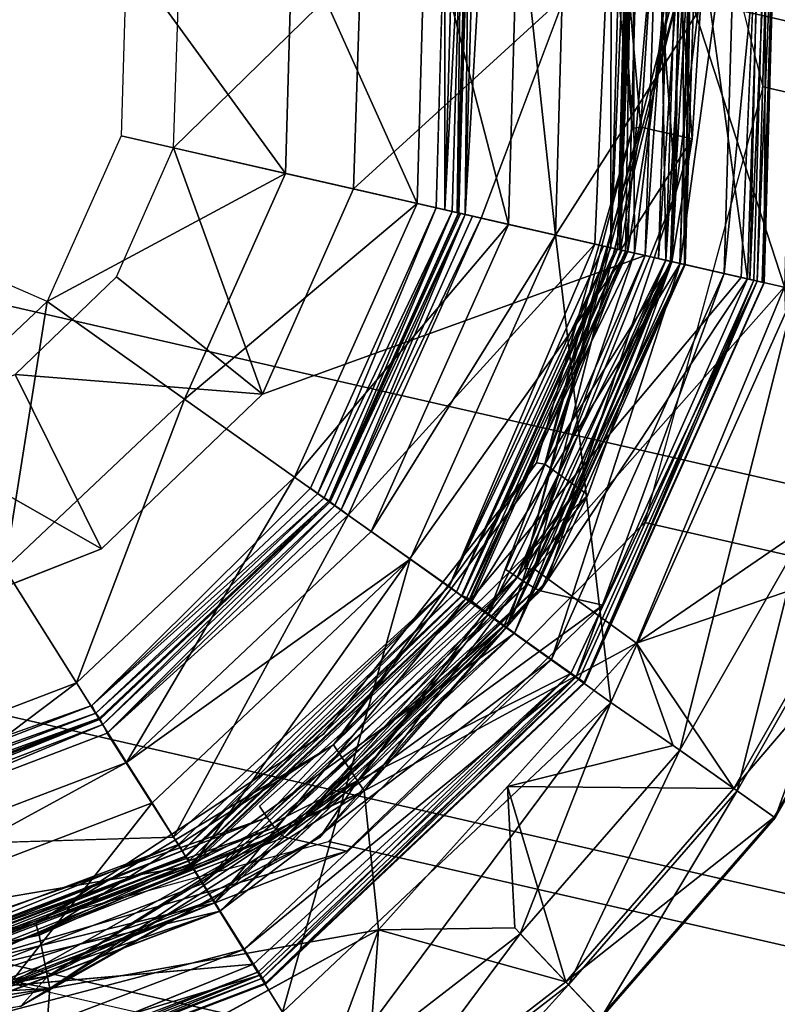
# Model space of a CAD drawing. Units: inches. Extents: x -9.5 to 9.9, y -10.6 to 10.6.
# Drawn here: x -8.7 to -8.4, y 7.6 to 8 of the extents above; entities that cross this region are included whole.
import ezdxf

# ---------------------------------------------------------------- set-up
doc = ezdxf.new("R2010")
doc.units = ezdxf.units.IN
doc.header["$MEASUREMENT"] = 0
doc.layers.add('SEAT-BASE', color=5, linetype='Continuous')
doc.layers.add('SEAT-GLIDE', color=5, linetype='Continuous')

msp = doc.modelspace()

# ---------------------------------------------------------------- linework, layer by layer
at = {"layer": 'SEAT-BASE'}
for points in [[(-8.77466, 8.34554, 0.84377), (-4.77959, 7.43279, 21.5679), (-4.96411, 7.3826, 21.60126), (-8.95918, 8.29535, 0.87713)], [(-8.77466, 8.34554, 0.84377), (-4.77959, 7.43279, 21.5679), (-4.59589, 7.3826, 21.53027), (-8.59096, 8.29535, 0.80614)], [(-8.95918, 8.29535, 0.87713), (-4.96411, 7.3826, 21.60126), (-5.10001, 7.24547, 21.62142), (-9.09508, 8.15822, 0.89729)], [(-8.59096, 8.29535, 0.80614), (-4.59589, 7.3826, 21.53027), (-4.46224, 7.24547, 21.49847), (-8.45731, 8.15822, 0.77434)], [(-9.09508, 8.15822, 0.89729), (-5.10001, 7.24547, 21.62142), (-5.15088, 7.05814, 21.62297), (-9.14595, 7.97089, 0.89884)], [(-8.45731, 8.15822, 0.77434), (-4.46224, 7.24547, 21.49847), (-4.41444, 7.05814, 21.48101), (-8.40951, 7.97089, 0.75687)], [(-9.14595, 7.97089, 0.89884), (-5.15088, 7.05814, 21.62297), (-5.10308, 6.87082, 21.60551), (-9.09815, 7.78357, 0.88138)], [(-8.40951, 7.97089, 0.75687), (-4.41444, 7.05814, 21.48101), (-4.4653, 6.87082, 21.48256), (-8.46037, 7.78357, 0.75843)], [(-9.09815, 7.78357, 0.88138), (-5.10308, 6.87082, 21.60551), (-4.96943, 6.73369, 21.5737), (-8.96449, 7.64643, 0.84957)], [(-8.46037, 7.78357, 0.75843), (-4.4653, 6.87082, 21.48256), (-4.60121, 6.73369, 21.50272), (-8.59627, 7.64643, 0.77859)], [(-8.96449, 7.64643, 0.84957), (-4.96943, 6.73369, 21.5737), (-4.78573, 6.68349, 21.53608), (-8.78079, 7.59624, 0.81195)], [(-8.59627, 7.64643, 0.77859), (-4.60121, 6.73369, 21.50272), (-4.78573, 6.68349, 21.53608), (-8.78079, 7.59624, 0.81195)]]:
    msp.add_3dface(points, dxfattribs=at)
at = {"layer": 'SEAT-GLIDE'}
for points, invisible_edges in [([(-8.46761, 7.90004, 0.00089), (-9.29236, 8.08847, 0.00039), (-8.78577, 8.40663, 0.00064)], 15), ([(-8.78577, 8.40663, 0.00064), (-8.46295, 8.06502, 0.00087), (-8.46761, 7.90004, 0.00089)], 12), ([(-8.68409, 8.27029, 0.08071), (-9.15606, 8.1902, 0.08045), (-9.07597, 7.71824, 0.08056)], 15), ([(-8.60401, 7.79832, 0.08082), (-8.68409, 8.27029, 0.08071), (-9.07597, 7.71824, 0.08056)], 15), ([(-8.60401, 7.79832, 0.08082), (-8.5463, 8.05089, 0.08082), (-8.68409, 8.27029, 0.08071)], 15), ([(-8.7949, 8.02681, 0.27874), (-8.48147, 8.10151, 0.27853), (-8.4657, 7.95292, 0.27747)], 13), ([(-8.9742, 7.58188, 0.00064), (-9.29236, 8.08847, 0.00039), (-8.46761, 7.90004, 0.00089)], 15), ([(-8.46849, 7.90023, 0.13885), (-8.41895, 7.88892, 0.13892), (-8.41105, 8.07386, 0.13859)], 12), ([(-8.41105, 8.07386, 0.13859), (-8.46473, 8.06492, 0.13898), (-8.46849, 7.90023, 0.13885)], 15), ([(-8.46473, 8.06492, 0.13898), (-8.47133, 7.90089, 0.14034), (-8.46849, 7.90023, 0.13885)], 12), ([(-8.53064, 7.91444, 0.26585), (-8.4748, 8.06281, 0.26562), (-8.52961, 8.05357, 0.26545)], 12), ([(-8.53645, 8.05257, 0.09083), (-8.54039, 7.91667, 0.25584), (-8.53621, 8.05276, 0.25871)], 12), ([(-8.53645, 8.05257, 0.09083), (-8.54029, 7.91664, 0.09084), (-8.54039, 7.91667, 0.25584)], 2), ([(-8.52961, 8.05357, 0.26545), (-8.53753, 7.91601, 0.26292), (-8.53064, 7.91444, 0.26585)], 12), ([(-8.55003, 7.91887, 0.08084), (-8.5463, 8.05089, 0.08082), (-8.60401, 7.79832, 0.08082)], 2), ([(-8.41134, 8.04165, 0.68038), (-8.41623, 7.8883, 0.67457), (-8.4382, 8.04778, 0.54107)], 12), ([(-8.41623, 7.8883, 0.67457), (-8.41134, 8.04165, 0.68038), (-8.64767, 7.94118, 0.72151)], 14), ([(-8.41134, 8.04165, 0.68038), (-8.64579, 8.00022, 0.72375), (-8.64767, 7.94118, 0.72151)], 15), ([(-8.7949, 8.02681, 0.27874), (-8.4657, 7.95292, 0.27747), (-8.79576, 7.95651, 0.27877)], 3), ([(-8.84763, 7.90905, 0.27873), (-8.79576, 7.95651, 0.27877), (-8.59849, 7.69261, 0.27858)], 14), ([(-8.59849, 7.69261, 0.27858), (-8.79576, 7.95651, 0.27877), (-8.50699, 7.80927, 0.27747)], 3), ([(-8.79576, 7.95651, 0.27877), (-8.4657, 7.95292, 0.27747), (-8.50699, 7.80927, 0.27747)], 13), ([(-8.47842, 7.74804, 0.68038), (-8.64767, 7.94118, 0.72151), (-8.67162, 7.88718, 0.72375)], 15), ([(-8.47842, 7.74804, 0.68038), (-8.41623, 7.8883, 0.67457), (-8.64767, 7.94118, 0.72151)], 14), ([(-8.54039, 7.91667, 0.25584), (-8.54029, 7.91664, 0.09084), (-8.59601, 7.79286, 0.08795)], 1), ([(-8.59849, 7.69261, 0.27858), (-8.8463, 7.66652, 0.2787), (-8.84763, 7.90905, 0.27873)], 15), ([(-8.46761, 7.90004, 0.00089), (-8.65501, 7.63604, 0.00081), (-8.9742, 7.58188, 0.00064)], 12), ([(-8.62467, 7.83877, 0.55253), (-8.46027, 7.89836, 0.52346), (-8.52009, 7.76345, 0.52905)], 12), ([(-8.47842, 7.74804, 0.68038), (-8.67162, 7.88718, 0.72375), (-8.71397, 7.84644, 0.73012)], 15), ([(-8.49219, 7.71864, 0.13859), (-8.41895, 7.88892, 0.13892), (-8.53566, 7.74979, 0.13887)], 1), ([(-8.49219, 7.71864, 0.13859), (-8.41205, 7.88734, 0.13599), (-8.41895, 7.88892, 0.13892)], 12), ([(-8.76829, 7.82516, 0.73965), (-8.72952, 7.58696, 0.72169), (-8.71397, 7.84644, 0.73012)], 15), ([(-8.58843, 7.64223, 0.69692), (-8.71397, 7.84644, 0.73012), (-8.72952, 7.58696, 0.72169)], 3), ([(-8.47842, 7.74804, 0.68038), (-8.71397, 7.84644, 0.73012), (-8.58843, 7.64223, 0.69692)], 3), ([(-8.62467, 7.83877, 0.55253), (-8.6259, 7.66167, 0.54496), (-8.69386, 7.77221, 0.56293)], 3), ([(-8.52009, 7.76345, 0.52905), (-8.6259, 7.66167, 0.54496), (-8.62467, 7.83877, 0.55253)], 15), ([(-8.59849, 7.69261, 0.27858), (-8.50699, 7.80927, 0.27747), (-8.59415, 7.688, 0.27327)], 12), ([(-9.07597, 7.71824, 0.08056), (-8.8234, 7.66053, 0.08071), (-8.60401, 7.79832, 0.08082)], 15), ([(-8.8234, 7.66053, 0.08071), (-8.69804, 7.70495, 0.08131), (-8.60401, 7.79832, 0.08082)], 12), ([(-8.7826, 7.73745, 0.57851), (-8.69386, 7.77221, 0.56293), (-8.6259, 7.66167, 0.54496)], 14), ([(-8.6259, 7.66167, 0.54496), (-8.52009, 7.76345, 0.52905), (-8.51529, 7.7601, 0.52914)], 1), ([(-8.58097, 7.66816, 0.13885), (-8.60737, 7.65605, 0.14469), (-8.50779, 7.7635, 0.1398)], 12), ([(-8.46401, 7.73167, 0.13891), (-8.58097, 7.66816, 0.13885), (-8.50779, 7.7635, 0.1398)], 2), ([(-8.65593, 7.63841, 0.20793), (-8.6451, 7.6201, 0.19385), (-8.53681, 7.75132, 0.20801)], 1), ([(-8.76161, 7.60851, 0.56878), (-8.7826, 7.73745, 0.57851), (-8.6259, 7.66167, 0.54496)], 14), ([(-8.72206, 7.61102, 0.27799), (-8.8463, 7.66652, 0.2787), (-8.59849, 7.69261, 0.27858)], 3), ([(-8.72206, 7.61102, 0.27799), (-8.59849, 7.69261, 0.27858), (-8.59415, 7.688, 0.27327)], 2), ([(-8.8463, 7.66652, 0.2787), (-8.72206, 7.61102, 0.27799), (-8.86532, 7.58315, 0.27864)], 1), ([(-8.62271, 7.65677, 0.5453), (-8.76161, 7.60851, 0.56878), (-8.6259, 7.66167, 0.54496)], 2), ([(-8.66288, 7.64835, 0.26581), (-8.82108, 7.64357, 0.26539), (-8.81176, 7.58867, 0.26541)], 12), ([(-8.81176, 7.58867, 0.26541), (-8.66084, 7.64511, 0.26505), (-8.66288, 7.64835, 0.26581)], 12), ([(-8.6451, 7.6201, 0.19385), (-8.65593, 7.63841, 0.20793), (-8.80933, 7.57968, 0.20784)], 1), ([(-8.80933, 7.57968, 0.20784), (-8.80618, 7.55865, 0.19376), (-8.6451, 7.6201, 0.19385)], 1), ([(-8.6285, 7.59372, 0.13883), (-8.80941, 7.57786, 0.13873), (-8.80093, 7.52794, 0.13874)], 12), ([(-8.80029, 7.52416, 0.13798), (-8.6285, 7.59372, 0.13883), (-8.80093, 7.52794, 0.13874)], 2)]:
    msp.add_3dface(points, dxfattribs=dict(at, invisible_edges=invisible_edges))
for points in [[(-8.44703, 7.92549, 0.1535), (-8.46167, 8.11946, 0.15239), (-8.44611, 8.01807, 0.14927)], [(-8.46167, 8.11946, 0.15239), (-8.44703, 7.92549, 0.1535), (-8.43555, 8.01873, 0.16345)], [(-8.46212, 7.95359, 0.26888), (-8.47546, 8.10311, 0.27329), (-8.45233, 8.10752, 0.19286)], [(-8.45233, 8.10752, 0.19286), (-8.43997, 7.94849, 0.19289), (-8.46212, 7.95359, 0.26888)], [(-8.43997, 7.94849, 0.19289), (-8.45233, 8.10752, 0.19286), (-8.43555, 8.01873, 0.16345)], [(-8.47546, 8.10311, 0.27329), (-8.4657, 7.95292, 0.27747), (-8.48147, 8.10151, 0.27853)], [(-8.4657, 7.95292, 0.27747), (-8.47546, 8.10311, 0.27329), (-8.46212, 7.95359, 0.26888)], [(-8.4945, 8.05974, 0.34107), (-8.49881, 7.90717, 0.34109), (-8.39008, 8.07782, 0.33577)], [(-8.49881, 7.90717, 0.34109), (-8.39546, 7.88356, 0.3359), (-8.39008, 8.07782, 0.33577)], [(-8.40039, 7.88493, 0.13898), (-8.44393, 8.019, 0.14027), (-8.39502, 8.07681, 0.13874)], [(-8.42098, 8.07126, 0.01846), (-8.40817, 8.07342, 0.03794), (-8.42626, 7.89059, 0.01848)], [(-8.41359, 7.8877, 0.03796), (-8.42626, 7.89059, 0.01848), (-8.40817, 8.07342, 0.03794)], [(-8.41522, 7.88807, 0.13816), (-8.41105, 8.07386, 0.13859), (-8.41895, 7.88892, 0.13892)], [(-8.40676, 8.07458, 0.13597), (-8.41522, 7.88807, 0.13816), (-8.41205, 7.88734, 0.13599)], [(-8.41105, 8.07386, 0.13859), (-8.41522, 7.88807, 0.13816), (-8.40676, 8.07458, 0.13597)], [(-8.40915, 7.88668, 0.06092), (-8.41359, 7.8877, 0.03796), (-8.40817, 8.07342, 0.03794)], [(-8.40428, 8.075, 0.13202), (-8.41205, 7.88734, 0.13599), (-8.40994, 7.88686, 0.13275)], [(-8.41205, 7.88734, 0.13599), (-8.40428, 8.075, 0.13202), (-8.40676, 8.07458, 0.13597)], [(-8.40919, 7.88669, 0.12892), (-8.40428, 8.075, 0.13202), (-8.40994, 7.88686, 0.13275)], [(-8.40919, 7.88669, 0.12892), (-8.40915, 7.88668, 0.06092), (-8.40383, 8.07506, 0.0609)], [(-8.40428, 8.075, 0.13202), (-8.40919, 7.88669, 0.12892), (-8.40383, 8.07506, 0.0609)], [(-8.40915, 7.88668, 0.06092), (-8.40817, 8.07342, 0.03794), (-8.40383, 8.07506, 0.0609)], [(-8.44017, 8.06804, 0.00545), (-8.44523, 7.89493, 0.00547), (-8.46761, 7.90004, 0.00089)], [(-8.44017, 8.06804, 0.00545), (-8.46761, 7.90004, 0.00089), (-8.46295, 8.06502, 0.00087)], [(-8.44447, 8.0682, 0.1939), (-8.46546, 8.06475, 0.20797), (-8.46483, 7.8994, 0.20443)], [(-8.46483, 7.8994, 0.20443), (-8.44874, 7.89573, 0.1931), (-8.44447, 8.0682, 0.1939)], [(-8.44334, 7.89449, 0.1759), (-8.45129, 7.89631, 0.15552), (-8.4403, 8.0689, 0.16539)], [(-8.4403, 8.0689, 0.16539), (-8.45129, 7.89631, 0.15552), (-8.44575, 8.06797, 0.15626)], [(-8.44874, 7.89573, 0.1931), (-8.44334, 7.89449, 0.1759), (-8.44447, 8.0682, 0.1939)], [(-8.44523, 7.89493, 0.00547), (-8.42098, 8.07126, 0.01846), (-8.42626, 7.89059, 0.01848)], [(-8.44523, 7.89493, 0.00547), (-8.44017, 8.06804, 0.00545), (-8.42098, 8.07126, 0.01846)], [(-8.44334, 7.89449, 0.1759), (-8.4403, 8.0689, 0.16539), (-8.44447, 8.0682, 0.1939)], [(-8.475, 7.90173, 0.26295), (-8.47214, 7.90107, 0.25588), (-8.4679, 8.06421, 0.25888)], [(-8.4679, 8.06421, 0.25888), (-8.47042, 8.06381, 0.26293), (-8.475, 7.90173, 0.26295)], [(-8.47042, 8.06381, 0.26293), (-8.4748, 8.06281, 0.26562), (-8.475, 7.90173, 0.26295)], [(-8.4679, 8.06421, 0.25888), (-8.47214, 7.90107, 0.25588), (-8.46751, 8.06429, 0.21408)], [(-8.47214, 7.90107, 0.25588), (-8.47212, 7.90107, 0.2141), (-8.46751, 8.06429, 0.21408)], [(-8.47212, 7.90107, 0.2141), (-8.46483, 7.8994, 0.20443), (-8.46546, 8.06475, 0.20797)], [(-8.46546, 8.06475, 0.20797), (-8.46751, 8.06429, 0.21408), (-8.47212, 7.90107, 0.2141)], [(-8.4668, 8.06444, 0.14042), (-8.4675, 8.06427, 0.14324), (-8.47212, 7.90107, 0.14313)], [(-8.47212, 7.90107, 0.14313), (-8.47133, 7.90089, 0.14034), (-8.4668, 8.06444, 0.14042)], [(-8.47212, 7.90107, 0.14313), (-8.4675, 8.06427, 0.14324), (-8.47083, 7.90077, 0.1457)], [(-8.4668, 8.06444, 0.14042), (-8.47133, 7.90089, 0.14034), (-8.46473, 8.06492, 0.13898)], [(-8.46596, 8.06437, 0.14591), (-8.46875, 7.9003, 0.14658), (-8.47083, 7.90077, 0.1457)], [(-8.47083, 7.90077, 0.1457), (-8.4675, 8.06427, 0.14324), (-8.46596, 8.06437, 0.14591)], [(-8.45405, 8.06656, 0.1497), (-8.45129, 7.89631, 0.15552), (-8.46875, 7.9003, 0.14658)], [(-8.45405, 8.06656, 0.1497), (-8.46875, 7.9003, 0.14658), (-8.46596, 8.06437, 0.14591)], [(-8.45405, 8.06656, 0.1497), (-8.44575, 8.06797, 0.15626), (-8.45129, 7.89631, 0.15552)], [(-8.4748, 8.06281, 0.26562), (-8.53064, 7.91444, 0.26585), (-8.4819, 7.9033, 0.26588)], [(-8.4945, 8.05974, 0.34107), (-8.51484, 8.05631, 0.42954), (-8.49881, 7.90717, 0.34109)], [(-8.475, 7.90173, 0.26295), (-8.4748, 8.06281, 0.26562), (-8.4819, 7.9033, 0.26588)], [(-8.55463, 8.04958, 0.51094), (-8.51892, 7.91176, 0.42956), (-8.51484, 8.05631, 0.42954)], [(-8.51892, 7.91176, 0.42956), (-8.49881, 7.90717, 0.34109), (-8.51484, 8.05631, 0.42954)], [(-8.54253, 8.05153, 0.08158), (-8.5463, 7.91802, 0.0816), (-8.53933, 8.05208, 0.08375)], [(-8.5463, 7.91802, 0.0816), (-8.54314, 7.9173, 0.08377), (-8.53933, 8.05208, 0.08375)], [(-8.54253, 8.05153, 0.08158), (-8.5463, 8.05089, 0.08082), (-8.5463, 7.91802, 0.0816)], [(-8.54103, 7.91681, 0.08702), (-8.53933, 8.05208, 0.08375), (-8.54314, 7.9173, 0.08377)], [(-8.54103, 7.91681, 0.08702), (-8.54029, 7.91664, 0.09084), (-8.53645, 8.05257, 0.09083)], [(-8.5372, 8.05244, 0.087), (-8.54103, 7.91681, 0.08702), (-8.53645, 8.05257, 0.09083)], [(-8.53933, 8.05208, 0.08375), (-8.54103, 7.91681, 0.08702), (-8.5372, 8.05244, 0.087)], [(-8.53621, 8.05276, 0.25871), (-8.54039, 7.91667, 0.25584), (-8.53753, 7.91601, 0.26292)], [(-8.53366, 8.05308, 0.2629), (-8.53753, 7.91601, 0.26292), (-8.52961, 8.05357, 0.26545)], [(-8.53753, 7.91601, 0.26292), (-8.53366, 8.05308, 0.2629), (-8.53621, 8.05276, 0.25871)], [(-8.61175, 8.0399, 0.58091), (-8.55827, 7.92075, 0.51095), (-8.55463, 8.04958, 0.51094)], [(-8.55827, 7.92075, 0.51095), (-8.51892, 7.91176, 0.42956), (-8.55463, 8.04958, 0.51094)], [(-8.55003, 7.91887, 0.08084), (-8.5463, 7.91802, 0.0816), (-8.5463, 8.05089, 0.08082)], [(-8.45457, 7.89706, 0.52347), (-8.44446, 8.04749, 0.53146), (-8.4493, 7.89585, 0.52571)], [(-8.44979, 8.0468, 0.52914), (-8.44446, 8.04749, 0.53146), (-8.45457, 7.89706, 0.52347)], [(-8.4493, 7.89585, 0.52571), (-8.44446, 8.04749, 0.53146), (-8.44039, 8.04784, 0.53565)], [(-8.4493, 7.89585, 0.52571), (-8.44039, 8.04784, 0.53565), (-8.44527, 7.89493, 0.52985)], [(-8.44039, 8.04784, 0.53565), (-8.44309, 7.89444, 0.53526), (-8.44527, 7.89493, 0.52985)], [(-8.44039, 8.04784, 0.53565), (-8.4382, 8.04778, 0.54107), (-8.44309, 7.89444, 0.53526)], [(-8.41623, 7.8883, 0.67457), (-8.44309, 7.89444, 0.53526), (-8.4382, 8.04778, 0.54107)], [(-8.45556, 8.04586, 0.52905), (-8.46027, 7.89836, 0.52346), (-8.58555, 7.92698, 0.54887)], [(-8.58555, 7.92698, 0.54887), (-8.58248, 8.02344, 0.55253), (-8.45556, 8.04586, 0.52905)], [(-8.46027, 7.89836, 0.52346), (-8.44979, 8.0468, 0.52914), (-8.45457, 7.89706, 0.52347)], [(-8.45556, 8.04586, 0.52905), (-8.44979, 8.0468, 0.52914), (-8.46027, 7.89836, 0.52346)], [(-8.68317, 8.0278, 0.63575), (-8.61475, 7.93366, 0.58093), (-8.61175, 8.0399, 0.58091)], [(-8.61475, 7.93366, 0.58093), (-8.55827, 7.92075, 0.51095), (-8.61175, 8.0399, 0.58091)], [(-8.68537, 7.94979, 0.63576), (-8.61475, 7.93366, 0.58093), (-8.68317, 8.0278, 0.63575)], [(-8.66286, 7.94465, 0.62105), (-8.66093, 8.00533, 0.62335), (-8.58248, 8.02344, 0.55253)], [(-8.58248, 8.02344, 0.55253), (-8.58555, 7.92698, 0.54887), (-8.66286, 7.94465, 0.62105)], [(-8.51217, 7.76376, 0.14827), (-8.44611, 8.01807, 0.14927), (-8.44393, 8.019, 0.14027)], [(-8.51217, 7.76376, 0.14827), (-8.44393, 8.019, 0.14027), (-8.50779, 7.7635, 0.1398)], [(-8.44611, 8.01807, 0.14927), (-8.51217, 7.76376, 0.14827), (-8.44703, 7.92549, 0.1535)], [(-8.44393, 8.019, 0.14027), (-8.40039, 7.88493, 0.13898), (-8.50779, 7.7635, 0.1398)], [(-8.44703, 7.92549, 0.1535), (-8.43997, 7.94849, 0.19289), (-8.43555, 8.01873, 0.16345)], [(-8.68537, 7.94979, 0.63576), (-8.71726, 7.87857, 0.63575), (-8.61475, 7.93366, 0.58093)], [(-8.5034, 7.80864, 0.26888), (-8.50699, 7.80927, 0.27747), (-8.4657, 7.95292, 0.27747)], [(-8.4657, 7.95292, 0.27747), (-8.46212, 7.95359, 0.26888), (-8.5034, 7.80864, 0.26888)], [(-8.47069, 7.90074, 0.26888), (-8.46212, 7.95359, 0.26888), (-8.43997, 7.94849, 0.19289)], [(-8.44871, 7.89572, 0.19289), (-8.47069, 7.90074, 0.26888), (-8.43997, 7.94849, 0.19289)], [(-8.43997, 7.94849, 0.19289), (-8.44703, 7.92549, 0.1535), (-8.44871, 7.89572, 0.19289)], [(-8.62467, 7.83877, 0.55253), (-8.68747, 7.88915, 0.62335), (-8.66286, 7.94465, 0.62105)], [(-8.58555, 7.92698, 0.54887), (-8.62467, 7.83877, 0.55253), (-8.66286, 7.94465, 0.62105)], [(-8.8416, 7.9329, 0.29655), (-8.77398, 7.82497, 0.63572), (-8.71726, 7.87857, 0.63575)], [(-8.65819, 7.83665, 0.58091), (-8.61475, 7.93366, 0.58093), (-8.71726, 7.87857, 0.63575)], [(-8.61475, 7.93366, 0.58093), (-8.65819, 7.83665, 0.58091), (-8.55827, 7.92075, 0.51095)], [(-8.46027, 7.89836, 0.52346), (-8.62467, 7.83877, 0.55253), (-8.58555, 7.92698, 0.54887)], [(-8.44703, 7.92549, 0.1535), (-8.51217, 7.76376, 0.14827), (-8.48904, 7.79844, 0.15341)], [(-8.48904, 7.79844, 0.15341), (-8.44871, 7.89572, 0.19289), (-8.44703, 7.92549, 0.1535)], [(-8.61093, 7.80312, 0.51094), (-8.55827, 7.92075, 0.51095), (-8.65819, 7.83665, 0.58091)], [(-8.61093, 7.80312, 0.51094), (-8.51892, 7.91176, 0.42956), (-8.55827, 7.92075, 0.51095)], [(-8.55003, 7.91887, 0.08084), (-8.60401, 7.79832, 0.08082), (-8.60089, 7.79611, 0.08158)], [(-8.55003, 7.91887, 0.08084), (-8.60089, 7.79611, 0.08158), (-8.54314, 7.9173, 0.08377)], [(-8.60089, 7.79611, 0.08158), (-8.59824, 7.79423, 0.08375), (-8.54314, 7.9173, 0.08377)], [(-8.59824, 7.79423, 0.08375), (-8.59601, 7.79286, 0.08795), (-8.54314, 7.9173, 0.08377)], [(-8.54314, 7.9173, 0.08377), (-8.59601, 7.79286, 0.08795), (-8.54029, 7.91664, 0.09084)], [(-8.59601, 7.79286, 0.08795), (-8.59559, 7.79248, 0.2588), (-8.54039, 7.91667, 0.25584)], [(-8.53965, 7.9165, 0.25967), (-8.54039, 7.91667, 0.25584), (-8.59559, 7.79248, 0.2588)], [(-8.59559, 7.79248, 0.2588), (-8.53753, 7.91601, 0.26292), (-8.53965, 7.9165, 0.25967)], [(-8.53753, 7.91601, 0.26292), (-8.59559, 7.79248, 0.2588), (-8.59357, 7.79086, 0.2629)], [(-8.53753, 7.91601, 0.26292), (-8.59357, 7.79086, 0.2629), (-8.59092, 7.78899, 0.26507)], [(-8.53753, 7.91601, 0.26292), (-8.59092, 7.78899, 0.26507), (-8.53437, 7.91529, 0.26508)], [(-8.51892, 7.91176, 0.42956), (-8.61093, 7.80312, 0.51094), (-8.57802, 7.77978, 0.42954)], [(-8.59092, 7.78899, 0.26507), (-8.53064, 7.91444, 0.26585), (-8.53437, 7.91529, 0.26508)], [(-8.53064, 7.91444, 0.26585), (-8.59092, 7.78899, 0.26507), (-8.5878, 7.78677, 0.26583)], [(-8.5878, 7.78677, 0.26583), (-8.4819, 7.9033, 0.26588), (-8.53064, 7.91444, 0.26585)], [(-8.57802, 7.77978, 0.42954), (-8.49881, 7.90717, 0.34109), (-8.51892, 7.91176, 0.42956)], [(-8.4819, 7.9033, 0.26588), (-8.5878, 7.78677, 0.26583), (-8.54449, 7.75603, 0.26545)], [(-8.49881, 7.90717, 0.34109), (-8.57802, 7.77978, 0.42954), (-8.56118, 7.76786, 0.34107)], [(-8.49881, 7.90717, 0.34109), (-8.56118, 7.76786, 0.34107), (-8.47497, 7.70623, 0.33577)], [(-8.4819, 7.9033, 0.26588), (-8.54449, 7.75603, 0.26545), (-8.47817, 7.90245, 0.26512)], [(-8.39546, 7.88356, 0.3359), (-8.49881, 7.90717, 0.34109), (-8.47497, 7.70623, 0.33577)], [(-8.46761, 7.90004, 0.00089), (-8.53506, 7.7494, 0.00087), (-8.65501, 7.63604, 0.00081)], [(-8.54449, 7.75603, 0.26545), (-8.475, 7.90173, 0.26295), (-8.47817, 7.90245, 0.26512)], [(-8.475, 7.90173, 0.26295), (-8.54449, 7.75603, 0.26545), (-8.54126, 7.75374, 0.26293)], [(-8.54126, 7.75374, 0.26293), (-8.47289, 7.90124, 0.25971), (-8.475, 7.90173, 0.26295)], [(-8.47289, 7.90124, 0.25971), (-8.54126, 7.75374, 0.26293), (-8.53922, 7.7521, 0.25861)], [(-8.53922, 7.7521, 0.25861), (-8.47214, 7.90107, 0.25588), (-8.47289, 7.90124, 0.25971)], [(-8.47214, 7.90107, 0.25588), (-8.53922, 7.7521, 0.25861), (-8.53885, 7.75203, 0.21408)], [(-8.53885, 7.75203, 0.21408), (-8.47212, 7.90107, 0.2141), (-8.47214, 7.90107, 0.25588)], [(-8.53885, 7.75203, 0.21408), (-8.47009, 7.9006, 0.20799), (-8.47212, 7.90107, 0.2141)], [(-8.53885, 7.75203, 0.21408), (-8.53681, 7.75132, 0.20801), (-8.47009, 7.9006, 0.20799)], [(-8.47009, 7.9006, 0.20799), (-8.53681, 7.75132, 0.20801), (-8.46483, 7.8994, 0.20443)], [(-8.51979, 7.73851, 0.1939), (-8.46483, 7.8994, 0.20443), (-8.53681, 7.75132, 0.20801)], [(-8.46875, 7.9003, 0.14658), (-8.52771, 7.74414, 0.1497), (-8.53602, 7.75005, 0.14656)], [(-8.53566, 7.74979, 0.13887), (-8.41895, 7.88892, 0.13892), (-8.46849, 7.90023, 0.13885)], [(-8.46761, 7.90004, 0.00089), (-8.44523, 7.89493, 0.00547), (-8.53506, 7.7494, 0.00087)], [(-8.45129, 7.89631, 0.15552), (-8.52771, 7.74414, 0.1497), (-8.46875, 7.9003, 0.14658)], [(-8.46483, 7.8994, 0.20443), (-8.51979, 7.73851, 0.1939), (-8.44874, 7.89573, 0.1931)], [(-8.5034, 7.80864, 0.26888), (-8.47069, 7.90074, 0.26888), (-8.44871, 7.89572, 0.19289)], [(-8.44523, 7.89493, 0.00547), (-8.5164, 7.73601, 0.00545), (-8.53506, 7.7494, 0.00087)], [(-8.45129, 7.89631, 0.15552), (-8.52085, 7.73927, 0.15626), (-8.52771, 7.74414, 0.1497)], [(-8.52085, 7.73927, 0.15626), (-8.45129, 7.89631, 0.15552), (-8.51634, 7.73607, 0.16539)], [(-8.52009, 7.76345, 0.52905), (-8.46027, 7.89836, 0.52346), (-8.51529, 7.7601, 0.52914)], [(-8.44334, 7.89449, 0.1759), (-8.44874, 7.89573, 0.1931), (-8.51979, 7.73851, 0.1939)], [(-8.51979, 7.73851, 0.1939), (-8.51634, 7.73607, 0.16539), (-8.44334, 7.89449, 0.1759)], [(-8.50054, 7.72474, 0.01846), (-8.5164, 7.73601, 0.00545), (-8.44523, 7.89493, 0.00547)], [(-8.44334, 7.89449, 0.1759), (-8.51634, 7.73607, 0.16539), (-8.45129, 7.89631, 0.15552)], [(-8.51529, 7.7601, 0.52914), (-8.46027, 7.89836, 0.52346), (-8.4493, 7.89585, 0.52571)], [(-8.4493, 7.89585, 0.52571), (-8.51079, 7.75716, 0.53146), (-8.51529, 7.7601, 0.52914)], [(-8.4493, 7.89585, 0.52571), (-8.50727, 7.75508, 0.53565), (-8.51079, 7.75716, 0.53146)], [(-8.50727, 7.75508, 0.53565), (-8.4493, 7.89585, 0.52571), (-8.44309, 7.89444, 0.53526)], [(-8.5034, 7.80864, 0.26888), (-8.44871, 7.89572, 0.19289), (-8.4848, 7.79541, 0.19288)], [(-8.42626, 7.89059, 0.01848), (-8.50054, 7.72474, 0.01846), (-8.44523, 7.89493, 0.00547)], [(-8.4848, 7.79541, 0.19288), (-8.44871, 7.89572, 0.19289), (-8.48904, 7.79844, 0.15341)], [(-8.44309, 7.89444, 0.53526), (-8.50527, 7.75418, 0.54107), (-8.50727, 7.75508, 0.53565)], [(-8.44309, 7.89444, 0.53526), (-8.41623, 7.8883, 0.67457), (-8.50527, 7.75418, 0.54107)], [(-8.50054, 7.72474, 0.01846), (-8.42626, 7.89059, 0.01848), (-8.48995, 7.71722, 0.03794)], [(-8.42626, 7.89059, 0.01848), (-8.41359, 7.8877, 0.03796), (-8.48995, 7.71722, 0.03794)], [(-8.62467, 7.83877, 0.55253), (-8.731, 7.84728, 0.6299), (-8.68747, 7.88915, 0.62335)], [(-8.41623, 7.8883, 0.67457), (-8.47842, 7.74804, 0.68038), (-8.50527, 7.75418, 0.54107)], [(-8.4886, 7.71638, 0.13597), (-8.41205, 7.88734, 0.13599), (-8.49219, 7.71864, 0.13859)], [(-8.48995, 7.71722, 0.03794), (-8.41359, 7.8877, 0.03796), (-8.48616, 7.71468, 0.0609)], [(-8.41205, 7.88734, 0.13599), (-8.4886, 7.71638, 0.13597), (-8.48646, 7.71483, 0.13163)], [(-8.41205, 7.88734, 0.13599), (-8.48646, 7.71483, 0.13163), (-8.40919, 7.88669, 0.12892)], [(-8.40919, 7.88669, 0.12892), (-8.48646, 7.71483, 0.13163), (-8.48616, 7.71468, 0.0609)], [(-8.40915, 7.88668, 0.06092), (-8.48616, 7.71468, 0.0609), (-8.41359, 7.8877, 0.03796)], [(-8.40915, 7.88668, 0.06092), (-8.40919, 7.88669, 0.12892), (-8.48616, 7.71468, 0.0609)], [(-8.50779, 7.7635, 0.1398), (-8.40039, 7.88493, 0.13898), (-8.46401, 7.73167, 0.13891)], [(-8.39546, 7.88356, 0.3359), (-8.47497, 7.70623, 0.33577), (-8.44538, 7.68566, 0.32669)], [(-8.46401, 7.73167, 0.13891), (-8.40039, 7.88493, 0.13898), (-8.39665, 7.77783, 0.14643)], [(-8.44538, 7.68566, 0.32669), (-8.39353, 7.77641, 0.32671), (-8.39546, 7.88356, 0.3359)], [(-8.77398, 7.82497, 0.63572), (-8.73544, 7.76365, 0.58088), (-8.71726, 7.87857, 0.63575)], [(-8.71726, 7.87857, 0.63575), (-8.73544, 7.76365, 0.58088), (-8.65819, 7.83665, 0.58091)], [(-8.69386, 7.77221, 0.56293), (-8.78683, 7.82541, 0.6397), (-8.731, 7.84728, 0.6299)], [(-8.62467, 7.83877, 0.55253), (-8.69386, 7.77221, 0.56293), (-8.731, 7.84728, 0.6299)], [(-8.7046, 7.7146, 0.5109), (-8.65819, 7.83665, 0.58091), (-8.73544, 7.76365, 0.58088)], [(-8.61093, 7.80312, 0.51094), (-8.65819, 7.83665, 0.58091), (-8.7046, 7.7146, 0.5109)], [(-8.78683, 7.82541, 0.6397), (-8.69386, 7.77221, 0.56293), (-8.7826, 7.73745, 0.57851)], [(-8.59415, 7.688, 0.27327), (-8.50699, 7.80927, 0.27747), (-8.5034, 7.80864, 0.26888)], [(-8.5034, 7.80864, 0.26888), (-8.4848, 7.79541, 0.19288), (-8.59415, 7.688, 0.27327)], [(-8.61093, 7.80312, 0.51094), (-8.7046, 7.7146, 0.5109), (-8.68312, 7.68046, 0.4295)], [(-8.68312, 7.68046, 0.4295), (-8.57802, 7.77978, 0.42954), (-8.61093, 7.80312, 0.51094)], [(-8.60089, 7.79611, 0.08158), (-8.60401, 7.79832, 0.08082), (-8.69804, 7.70495, 0.08131)], [(-8.48904, 7.79844, 0.15341), (-8.51217, 7.76376, 0.14827), (-8.58377, 7.67262, 0.15338)], [(-8.48904, 7.79844, 0.15341), (-8.58377, 7.67262, 0.15338), (-8.5023, 7.75872, 0.16345)], [(-8.5023, 7.75872, 0.16345), (-8.4848, 7.79541, 0.19288), (-8.48904, 7.79844, 0.15341)], [(-8.69804, 7.70495, 0.08131), (-8.59824, 7.79423, 0.08375), (-8.60089, 7.79611, 0.08158)], [(-8.69804, 7.70495, 0.08131), (-8.69624, 7.70162, 0.08371), (-8.59824, 7.79423, 0.08375)], [(-8.59824, 7.79423, 0.08375), (-8.69624, 7.70162, 0.08371), (-8.59601, 7.79286, 0.08795)], [(-8.581, 7.66817, 0.19284), (-8.59415, 7.688, 0.27327), (-8.4848, 7.79541, 0.19288)], [(-8.581, 7.66817, 0.19284), (-8.4848, 7.79541, 0.19288), (-8.5023, 7.75872, 0.16345)], [(-8.59601, 7.79286, 0.08795), (-8.69624, 7.70162, 0.08371), (-8.69479, 7.69947, 0.08788)], [(-8.69479, 7.69947, 0.08788), (-8.59559, 7.79248, 0.2588), (-8.59601, 7.79286, 0.08795)], [(-8.69479, 7.69947, 0.08788), (-8.69442, 7.699, 0.25866), (-8.59559, 7.79248, 0.2588)], [(-8.59559, 7.79248, 0.2588), (-8.69442, 7.699, 0.25866), (-8.69323, 7.69668, 0.26285)], [(-8.59559, 7.79248, 0.2588), (-8.69323, 7.69668, 0.26285), (-8.59357, 7.79086, 0.2629)], [(-8.59357, 7.79086, 0.2629), (-8.69323, 7.69668, 0.26285), (-8.69138, 7.69306, 0.26538)], [(-8.59357, 7.79086, 0.2629), (-8.69138, 7.69306, 0.26538), (-8.59092, 7.78899, 0.26507)], [(-8.69138, 7.69306, 0.26538), (-8.5878, 7.78677, 0.26583), (-8.59092, 7.78899, 0.26507)], [(-8.5878, 7.78677, 0.26583), (-8.69138, 7.69306, 0.26538), (-8.66288, 7.64835, 0.26581)], [(-8.66288, 7.64835, 0.26581), (-8.54449, 7.75603, 0.26545), (-8.5878, 7.78677, 0.26583)], [(-8.68312, 7.68046, 0.4295), (-8.56118, 7.76786, 0.34107), (-8.57802, 7.77978, 0.42954)], [(-8.46401, 7.73167, 0.13891), (-8.39665, 7.77783, 0.14643), (-8.36753, 7.76479, 0.16778)], [(-8.39353, 7.77641, 0.32671), (-8.44538, 7.68566, 0.32669), (-8.42076, 7.66818, 0.30508)], [(-8.36597, 7.76407, 0.3051), (-8.39353, 7.77641, 0.32671), (-8.42076, 7.66818, 0.30508)], [(-8.68312, 7.68046, 0.4295), (-8.67212, 7.66302, 0.34102), (-8.56118, 7.76786, 0.34107)], [(-8.67212, 7.66302, 0.34102), (-8.61606, 7.57309, 0.33571), (-8.56118, 7.76786, 0.34107)], [(-8.61606, 7.57309, 0.33571), (-8.47497, 7.70623, 0.33577), (-8.56118, 7.76786, 0.34107)], [(-8.82502, 7.66867, 0.51083), (-8.7046, 7.7146, 0.5109), (-8.73544, 7.76365, 0.58088)], [(-8.58377, 7.67262, 0.15338), (-8.51217, 7.76376, 0.14827), (-8.60737, 7.65605, 0.14469)], [(-8.50779, 7.7635, 0.1398), (-8.60737, 7.65605, 0.14469), (-8.51217, 7.76376, 0.14827)], [(-8.46401, 7.73167, 0.13891), (-8.36753, 7.76479, 0.16778), (-8.42215, 7.66921, 0.16776)], [(-8.34808, 7.75608, 0.19972), (-8.42215, 7.66921, 0.16776), (-8.36753, 7.76479, 0.16778)], [(-8.40442, 7.65659, 0.27382), (-8.36597, 7.76407, 0.3051), (-8.42076, 7.66818, 0.30508)], [(-8.34768, 7.75589, 0.27384), (-8.36597, 7.76407, 0.3051), (-8.40442, 7.65659, 0.27382)], [(-8.6259, 7.66167, 0.54496), (-8.51529, 7.7601, 0.52914), (-8.62271, 7.65677, 0.5453)], [(-8.51079, 7.75716, 0.53146), (-8.62271, 7.65677, 0.5453), (-8.51529, 7.7601, 0.52914)], [(-8.54449, 7.75603, 0.26545), (-8.66288, 7.64835, 0.26581), (-8.66084, 7.64511, 0.26505)], [(-8.66084, 7.64511, 0.26505), (-8.65911, 7.64237, 0.26288), (-8.54449, 7.75603, 0.26545)], [(-8.65911, 7.64237, 0.26288), (-8.54126, 7.75374, 0.26293), (-8.54449, 7.75603, 0.26545)], [(-8.51079, 7.75716, 0.53146), (-8.61957, 7.65253, 0.54782), (-8.62271, 7.65677, 0.5453)], [(-8.50727, 7.75508, 0.53565), (-8.61957, 7.65253, 0.54782), (-8.51079, 7.75716, 0.53146)], [(-8.50727, 7.75508, 0.53565), (-8.61696, 7.64957, 0.55215), (-8.61957, 7.65253, 0.54782)], [(-8.61529, 7.64836, 0.55762), (-8.61696, 7.64957, 0.55215), (-8.50727, 7.75508, 0.53565)], [(-8.50527, 7.75418, 0.54107), (-8.61529, 7.64836, 0.55762), (-8.50727, 7.75508, 0.53565)], [(-8.5023, 7.75872, 0.16345), (-8.58377, 7.67262, 0.15338), (-8.60002, 7.6482, 0.1634)], [(-8.60002, 7.6482, 0.1634), (-8.581, 7.66817, 0.19284), (-8.5023, 7.75872, 0.16345)], [(-8.42215, 7.66921, 0.16776), (-8.34808, 7.75608, 0.19972), (-8.40477, 7.65686, 0.1997)], [(-8.34808, 7.75608, 0.19972), (-8.34768, 7.75589, 0.27384), (-8.40477, 7.65686, 0.1997)], [(-8.40442, 7.65659, 0.27382), (-8.40477, 7.65686, 0.1997), (-8.34768, 7.75589, 0.27384)], [(-8.54126, 7.75374, 0.26293), (-8.65911, 7.64237, 0.26288), (-8.65781, 7.64012, 0.25871)], [(-8.65781, 7.64012, 0.25871), (-8.53922, 7.7521, 0.25861), (-8.54126, 7.75374, 0.26293)], [(-8.53922, 7.7521, 0.25861), (-8.65781, 7.64012, 0.25871), (-8.65753, 7.63988, 0.21402)], [(-8.53885, 7.75203, 0.21408), (-8.53922, 7.7521, 0.25861), (-8.65753, 7.63988, 0.21402)], [(-8.65593, 7.63841, 0.20793), (-8.53885, 7.75203, 0.21408), (-8.65753, 7.63988, 0.21402)], [(-8.53885, 7.75203, 0.21408), (-8.65593, 7.63841, 0.20793), (-8.53681, 7.75132, 0.20801)], [(-8.51979, 7.73851, 0.1939), (-8.53681, 7.75132, 0.20801), (-8.6451, 7.6201, 0.19385)], [(-8.61529, 7.64836, 0.55762), (-8.50527, 7.75418, 0.54107), (-8.47842, 7.74804, 0.68038)], [(-8.65567, 7.63698, 0.14651), (-8.53602, 7.75005, 0.14656), (-8.65025, 7.62834, 0.14965)], [(-8.53566, 7.74979, 0.13887), (-8.65543, 7.6366, 0.13881), (-8.49219, 7.71864, 0.13859)], [(-8.5164, 7.73601, 0.00545), (-8.65501, 7.63604, 0.00081), (-8.53506, 7.7494, 0.00087)], [(-8.52771, 7.74414, 0.1497), (-8.65025, 7.62834, 0.14965), (-8.53602, 7.75005, 0.14656)], [(-8.47842, 7.74804, 0.68038), (-8.58843, 7.64223, 0.69692), (-8.61529, 7.64836, 0.55762)], [(-8.65025, 7.62834, 0.14965), (-8.52771, 7.74414, 0.1497), (-8.52085, 7.73927, 0.15626)], [(-8.65025, 7.62834, 0.14965), (-8.52085, 7.73927, 0.15626), (-8.64578, 7.62121, 0.15621)], [(-8.51634, 7.73607, 0.16539), (-8.64578, 7.62121, 0.15621), (-8.52085, 7.73927, 0.15626)], [(-8.64284, 7.61653, 0.16533), (-8.51979, 7.73851, 0.1939), (-8.6451, 7.6201, 0.19385)], [(-8.51979, 7.73851, 0.1939), (-8.64284, 7.61653, 0.16533), (-8.51634, 7.73607, 0.16539)], [(-8.64301, 7.61647, 0.00539), (-8.65501, 7.63604, 0.00081), (-8.5164, 7.73601, 0.00545)], [(-8.64284, 7.61653, 0.16533), (-8.64578, 7.62121, 0.15621), (-8.51634, 7.73607, 0.16539)], [(-8.50054, 7.72474, 0.01846), (-8.64301, 7.61647, 0.00539), (-8.5164, 7.73601, 0.00545)], [(-8.58097, 7.66816, 0.13885), (-8.46401, 7.73167, 0.13891), (-8.57479, 7.60844, 0.13886)], [(-8.44817, 7.68768, 0.14642), (-8.5194, 7.67005, 0.13889), (-8.46401, 7.73167, 0.13891)], [(-8.46401, 7.73167, 0.13891), (-8.42215, 7.66921, 0.16776), (-8.44817, 7.68768, 0.14642)], [(-8.63267, 7.59998, 0.0184), (-8.64301, 7.61647, 0.00539), (-8.50054, 7.72474, 0.01846)], [(-8.63267, 7.59998, 0.0184), (-8.50054, 7.72474, 0.01846), (-8.48995, 7.71722, 0.03794)], [(-8.49219, 7.71864, 0.13859), (-8.65543, 7.6366, 0.13881), (-8.6285, 7.59372, 0.13883)], [(-8.63267, 7.59998, 0.0184), (-8.48995, 7.71722, 0.03794), (-8.62577, 7.58897, 0.03788)], [(-8.49219, 7.71864, 0.13859), (-8.6285, 7.59372, 0.13883), (-8.62646, 7.59048, 0.13807)], [(-8.62646, 7.59048, 0.13807), (-8.62474, 7.58773, 0.13591), (-8.49219, 7.71864, 0.13859)], [(-8.62577, 7.58897, 0.03788), (-8.48995, 7.71722, 0.03794), (-8.62314, 7.58524, 0.06084)], [(-8.49219, 7.71864, 0.13859), (-8.62474, 7.58773, 0.13591), (-8.4886, 7.71638, 0.13597)], [(-8.48616, 7.71468, 0.0609), (-8.62314, 7.58524, 0.06084), (-8.48995, 7.71722, 0.03794)], [(-8.82502, 7.66867, 0.51083), (-8.81823, 7.62891, 0.42943), (-8.7046, 7.7146, 0.5109)], [(-8.7046, 7.7146, 0.5109), (-8.81823, 7.62891, 0.42943), (-8.68312, 7.68046, 0.4295)], [(-8.62343, 7.58548, 0.13174), (-8.4886, 7.71638, 0.13597), (-8.62474, 7.58773, 0.13591)], [(-8.62343, 7.58548, 0.13174), (-8.48646, 7.71483, 0.13163), (-8.4886, 7.71638, 0.13597)], [(-8.48646, 7.71483, 0.13163), (-8.62343, 7.58548, 0.13174), (-8.62314, 7.58524, 0.06084)], [(-8.62314, 7.58524, 0.06084), (-8.48616, 7.71468, 0.0609), (-8.48646, 7.71483, 0.13163)], [(-8.8234, 7.66053, 0.08071), (-8.82276, 7.65676, 0.08148), (-8.69804, 7.70495, 0.08131)], [(-8.82276, 7.65676, 0.08148), (-8.69624, 7.70162, 0.08371), (-8.69804, 7.70495, 0.08131)], [(-8.59659, 7.54277, 0.32662), (-8.47497, 7.70623, 0.33577), (-8.61606, 7.57309, 0.33571)], [(-8.47497, 7.70623, 0.33577), (-8.59659, 7.54277, 0.32662), (-8.51395, 7.60676, 0.32666)], [(-8.51395, 7.60676, 0.32666), (-8.44538, 7.68566, 0.32669), (-8.47497, 7.70623, 0.33577)], [(-8.82222, 7.65356, 0.08364), (-8.69624, 7.70162, 0.08371), (-8.82276, 7.65676, 0.08148)], [(-8.82222, 7.65356, 0.08364), (-8.69479, 7.69947, 0.08788), (-8.69624, 7.70162, 0.08371)], [(-8.82222, 7.65356, 0.08364), (-8.8217, 7.65102, 0.08782), (-8.69479, 7.69947, 0.08788)], [(-8.69442, 7.699, 0.25866), (-8.69479, 7.69947, 0.08788), (-8.8217, 7.65102, 0.08782)], [(-8.8217, 7.65102, 0.08782), (-8.82156, 7.6504, 0.25859), (-8.69442, 7.699, 0.25866)], [(-8.82134, 7.64781, 0.26279), (-8.69442, 7.699, 0.25866), (-8.82156, 7.6504, 0.25859)], [(-8.69323, 7.69668, 0.26285), (-8.69442, 7.699, 0.25866), (-8.82134, 7.64781, 0.26279)], [(-8.82108, 7.64357, 0.26539), (-8.69323, 7.69668, 0.26285), (-8.82134, 7.64781, 0.26279)], [(-8.69138, 7.69306, 0.26538), (-8.69323, 7.69668, 0.26285), (-8.82108, 7.64357, 0.26539)], [(-8.82108, 7.64357, 0.26539), (-8.66288, 7.64835, 0.26581), (-8.69138, 7.69306, 0.26538)], [(-8.72065, 7.60623, 0.27058), (-8.72206, 7.61102, 0.27799), (-8.59415, 7.688, 0.27327)], [(-8.72065, 7.60623, 0.27058), (-8.59415, 7.688, 0.27327), (-8.581, 7.66817, 0.19284)], [(-8.44817, 7.68768, 0.14642), (-8.42215, 7.66921, 0.16776), (-8.5194, 7.67005, 0.13889)], [(-8.44538, 7.68566, 0.32669), (-8.51395, 7.60676, 0.32666), (-8.49321, 7.58483, 0.30505)], [(-8.44538, 7.68566, 0.32669), (-8.49321, 7.58483, 0.30505), (-8.42076, 7.66818, 0.30508)], [(-8.81474, 7.60861, 0.34094), (-8.68312, 7.68046, 0.4295), (-8.81823, 7.62891, 0.42943)], [(-8.68312, 7.68046, 0.4295), (-8.81474, 7.60861, 0.34094), (-8.67212, 7.66302, 0.34102)], [(-8.60737, 7.65605, 0.14469), (-8.71692, 7.58852, 0.15331), (-8.58377, 7.67262, 0.15338)], [(-8.60002, 7.6482, 0.1634), (-8.58377, 7.67262, 0.15338), (-8.71692, 7.58852, 0.15331)], [(-8.72065, 7.60623, 0.27058), (-8.581, 7.66817, 0.19284), (-8.71607, 7.5833, 0.19278)], [(-8.71607, 7.5833, 0.19278), (-8.581, 7.66817, 0.19284), (-8.60002, 7.6482, 0.1634)], [(-8.58097, 7.66816, 0.13885), (-8.57479, 7.60844, 0.13886), (-8.71604, 7.5833, 0.13879)], [(-8.60737, 7.65605, 0.14469), (-8.58097, 7.66816, 0.13885), (-8.71604, 7.5833, 0.13879)], [(-8.57479, 7.60844, 0.13886), (-8.5194, 7.67005, 0.13889), (-8.51628, 7.60931, 0.14639)], [(-8.5194, 7.67005, 0.13889), (-8.42215, 7.66921, 0.16776), (-8.49437, 7.58612, 0.16773)], [(-8.49437, 7.58612, 0.16773), (-8.51628, 7.60931, 0.14639), (-8.5194, 7.67005, 0.13889)], [(-8.42215, 7.66921, 0.16776), (-8.40477, 7.65686, 0.1997), (-8.49437, 7.58612, 0.16773)], [(-8.49321, 7.58483, 0.30505), (-8.47944, 7.57027, 0.27379), (-8.42076, 7.66818, 0.30508)], [(-8.47944, 7.57027, 0.27379), (-8.40442, 7.65659, 0.27382), (-8.42076, 7.66818, 0.30508)], [(-8.79735, 7.50408, 0.33561), (-8.67212, 7.66302, 0.34102), (-8.81474, 7.60861, 0.34094)], [(-8.61606, 7.57309, 0.33571), (-8.67212, 7.66302, 0.34102), (-8.79735, 7.50408, 0.33561)], [(-8.76048, 7.60281, 0.56948), (-8.76161, 7.60851, 0.56878), (-8.62271, 7.65677, 0.5453)], [(-8.61957, 7.65253, 0.54782), (-8.76048, 7.60281, 0.56948), (-8.62271, 7.65677, 0.5453)], [(-8.71692, 7.58852, 0.15331), (-8.60737, 7.65605, 0.14469), (-8.73147, 7.58619, 0.14379)], [(-8.60737, 7.65605, 0.14469), (-8.71604, 7.5833, 0.13879), (-8.73147, 7.58619, 0.14379)], [(-8.40477, 7.65686, 0.1997), (-8.47973, 7.57062, 0.19967), (-8.49437, 7.58612, 0.16773)], [(-8.40442, 7.65659, 0.27382), (-8.47973, 7.57062, 0.19967), (-8.40477, 7.65686, 0.1997)], [(-8.47973, 7.57062, 0.19967), (-8.40442, 7.65659, 0.27382), (-8.47944, 7.57027, 0.27379)], [(-8.76048, 7.60281, 0.56948), (-8.61957, 7.65253, 0.54782), (-8.75908, 7.59788, 0.57231)], [(-8.61957, 7.65253, 0.54782), (-8.61696, 7.64957, 0.55215), (-8.75908, 7.59788, 0.57231)], [(-8.75908, 7.59788, 0.57231), (-8.61696, 7.64957, 0.55215), (-8.75764, 7.59447, 0.57684)], [(-8.75637, 7.5931, 0.58239), (-8.75764, 7.59447, 0.57684), (-8.61696, 7.64957, 0.55215)], [(-8.61529, 7.64836, 0.55762), (-8.75637, 7.5931, 0.58239), (-8.61696, 7.64957, 0.55215)], [(-8.81176, 7.58867, 0.26541), (-8.81061, 7.58457, 0.2628), (-8.66084, 7.64511, 0.26505)], [(-8.66084, 7.64511, 0.26505), (-8.81061, 7.58457, 0.2628), (-8.65911, 7.64237, 0.26288)], [(-8.58843, 7.64223, 0.69692), (-8.75637, 7.5931, 0.58239), (-8.61529, 7.64836, 0.55762)], [(-8.7285, 7.57568, 0.16334), (-8.60002, 7.6482, 0.1634), (-8.71692, 7.58852, 0.15331)], [(-8.60002, 7.6482, 0.1634), (-8.7285, 7.57568, 0.16334), (-8.71607, 7.5833, 0.19278)], [(-8.81027, 7.582, 0.25863), (-8.65911, 7.64237, 0.26288), (-8.81061, 7.58457, 0.2628)], [(-8.65911, 7.64237, 0.26288), (-8.81027, 7.582, 0.25863), (-8.65781, 7.64012, 0.25871)], [(-8.58843, 7.64223, 0.69692), (-8.72952, 7.58696, 0.72169), (-8.75637, 7.5931, 0.58239)], [(-8.65781, 7.64012, 0.25871), (-8.81027, 7.582, 0.25863), (-8.81009, 7.58168, 0.21395)], [(-8.81009, 7.58168, 0.21395), (-8.65753, 7.63988, 0.21402), (-8.65781, 7.64012, 0.25871)], [(-8.80933, 7.57968, 0.20784), (-8.65753, 7.63988, 0.21402), (-8.81009, 7.58168, 0.21395)], [(-8.80778, 7.56825, 0.14956), (-8.80948, 7.5783, 0.14643), (-8.65567, 7.63698, 0.14651)], [(-8.6285, 7.59372, 0.13883), (-8.65543, 7.6366, 0.13881), (-8.80941, 7.57786, 0.13873)], [(-8.65593, 7.63841, 0.20793), (-8.65753, 7.63988, 0.21402), (-8.80933, 7.57968, 0.20784)], [(-8.65025, 7.62834, 0.14965), (-8.80778, 7.56825, 0.14956), (-8.65567, 7.63698, 0.14651)], [(-8.80922, 7.57721, 0.00073), (-8.9742, 7.58188, 0.00064), (-8.65501, 7.63604, 0.00081)], [(-8.65501, 7.63604, 0.00081), (-8.64301, 7.61647, 0.00539), (-8.80922, 7.57721, 0.00073)], [(-8.64578, 7.62121, 0.15621), (-8.80778, 7.56825, 0.14956), (-8.65025, 7.62834, 0.14965)], [(-8.80778, 7.56825, 0.14956), (-8.64578, 7.62121, 0.15621), (-8.80638, 7.55995, 0.15612)], [(-8.64578, 7.62121, 0.15621), (-8.64284, 7.61653, 0.16533), (-8.80638, 7.55995, 0.15612)], [(-8.80618, 7.55865, 0.19376), (-8.80545, 7.55449, 0.16524), (-8.6451, 7.6201, 0.19385)], [(-8.64284, 7.61653, 0.16533), (-8.6451, 7.6201, 0.19385), (-8.80545, 7.55449, 0.16524)], [(-8.80573, 7.55452, 0.00531), (-8.80922, 7.57721, 0.00073), (-8.64301, 7.61647, 0.00539)], [(-8.80638, 7.55995, 0.15612), (-8.64284, 7.61653, 0.16533), (-8.80545, 7.55449, 0.16524)], [(-8.80573, 7.55452, 0.00531), (-8.64301, 7.61647, 0.00539), (-8.63267, 7.59998, 0.0184)], [(-8.72206, 7.61102, 0.27799), (-8.72065, 7.60623, 0.27058), (-8.86716, 7.57497, 0.27204)], [(-8.86716, 7.57497, 0.27204), (-8.86532, 7.58315, 0.27864), (-8.72206, 7.61102, 0.27799)], [(-8.72019, 7.52897, 0.13879), (-8.71604, 7.5833, 0.13879), (-8.57479, 7.60844, 0.13886)], [(-8.64749, 7.5687, 0.13883), (-8.57479, 7.60844, 0.13886), (-8.59837, 7.54574, 0.14635)], [(-8.5814, 7.51871, 0.16769), (-8.59837, 7.54574, 0.14635), (-8.57479, 7.60844, 0.13886)], [(-8.59659, 7.54277, 0.32662), (-8.58053, 7.5172, 0.30501), (-8.51395, 7.60676, 0.32666)], [(-8.57479, 7.60844, 0.13886), (-8.49437, 7.58612, 0.16773), (-8.5814, 7.51871, 0.16769)], [(-8.49321, 7.58483, 0.30505), (-8.51395, 7.60676, 0.32666), (-8.58053, 7.5172, 0.30501)], [(-8.57479, 7.60844, 0.13886), (-8.51628, 7.60931, 0.14639), (-8.49437, 7.58612, 0.16773)], [(-8.72065, 7.60623, 0.27058), (-8.71607, 7.5833, 0.19278), (-8.86716, 7.57497, 0.27204)], [(-8.80573, 7.55452, 0.00531), (-8.63267, 7.59998, 0.0184), (-8.8025, 7.53533, 0.01832)], [(-8.8025, 7.53533, 0.01832), (-8.63267, 7.59998, 0.0184), (-8.62577, 7.58897, 0.03788)], [(-8.62646, 7.59048, 0.13807), (-8.6285, 7.59372, 0.13883), (-8.80029, 7.52416, 0.13798)], [(-8.79975, 7.52097, 0.13582), (-8.62646, 7.59048, 0.13807), (-8.80029, 7.52416, 0.13798)], [(-8.62646, 7.59048, 0.13807), (-8.79975, 7.52097, 0.13582), (-8.62474, 7.58773, 0.13591)], [(-8.7285, 7.57568, 0.16334), (-8.71692, 7.58852, 0.15331), (-8.87119, 7.55724, 0.15327)], [(-8.73147, 7.58619, 0.14379), (-8.87119, 7.55724, 0.15327), (-8.71692, 7.58852, 0.15331)], [(-8.8706, 7.55982, 0.14166), (-8.73147, 7.58619, 0.14379), (-8.71604, 7.5833, 0.13879)], [(-8.80034, 7.5225, 0.03778), (-8.8025, 7.53533, 0.01832), (-8.62577, 7.58897, 0.03788)], [(-8.80034, 7.5225, 0.03778), (-8.62577, 7.58897, 0.03788), (-8.79922, 7.51807, 0.06075)], [(-8.7994, 7.51839, 0.13165), (-8.62474, 7.58773, 0.13591), (-8.79975, 7.52097, 0.13582)], [(-8.62474, 7.58773, 0.13591), (-8.7994, 7.51839, 0.13165), (-8.62343, 7.58548, 0.13174)], [(-8.62343, 7.58548, 0.13174), (-8.7994, 7.51839, 0.13165), (-8.79922, 7.51807, 0.06075)], [(-8.62314, 7.58524, 0.06084), (-8.79922, 7.51807, 0.06075), (-8.62577, 7.58897, 0.03788)], [(-8.62343, 7.58548, 0.13174), (-8.79922, 7.51807, 0.06075), (-8.62314, 7.58524, 0.06084)], [(-8.47973, 7.57062, 0.19967), (-8.5814, 7.51871, 0.16769), (-8.49437, 7.58612, 0.16773)], [(-8.71607, 7.5833, 0.19278), (-8.87358, 7.54577, 0.1736), (-8.86716, 7.57497, 0.27204)], [(-8.7285, 7.57568, 0.16334), (-8.87358, 7.54577, 0.1736), (-8.71607, 7.5833, 0.19278)], [(-8.71604, 7.5833, 0.13879), (-8.72019, 7.52897, 0.13879), (-8.8706, 7.55982, 0.14166)], [(-8.56986, 7.50025, 0.27374), (-8.49321, 7.58483, 0.30505), (-8.58053, 7.5172, 0.30501)], [(-8.56986, 7.50025, 0.27374), (-8.47944, 7.57027, 0.27379), (-8.49321, 7.58483, 0.30505)]]:
    msp.add_3dface(points, dxfattribs=at)

doc.saveas('drawing.dxf')
